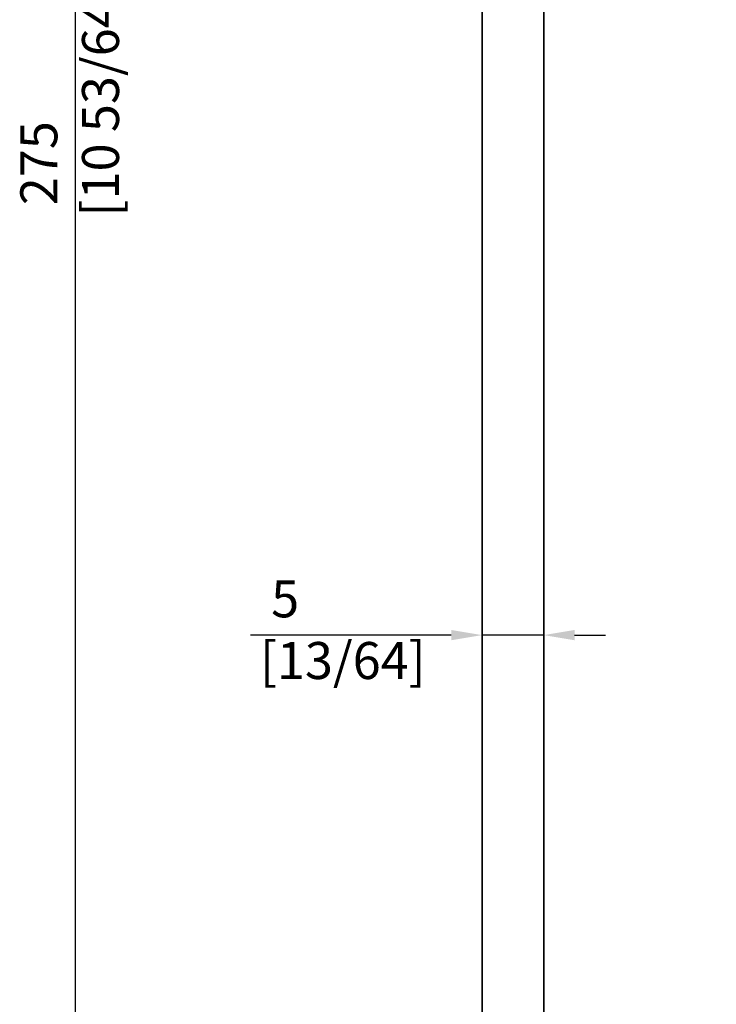
# Model space of a CAD drawing. Units: millimetres. Extents: x 0 to 594, y 0 to 420.
# Drawn here: x 141 to 197, y 183 to 263 of the extents above; entities that cross this region are included whole.
import ezdxf

# ---------------------------------------------------------------- set-up
doc = ezdxf.new("R2010")
doc.units = ezdxf.units.MM
doc.layers.add('Arêtes visibles(ISO)', color=7, linetype='Continuous', lineweight=35)
doc.layers.add('Cotes(ISO)', color=7, linetype='Continuous', lineweight=18)
doc.styles.add('MANTION', font='arial.ttf')
doc.dimstyles.new('Plan commercial', dxfattribs={"dimtxt": 3, "dimasz": 2.5, "dimexe": 3, "dimexo": 1, "dimgap": 0.762, "dimtad": 1, "dimrnd": 1e-08, "dimtxsty": 'MANTION', "dimcen": 0.09, "dimdle": 10, "dimclrd": 7, "dimclre": 7, "dimclrt": 256, "dimazin": 2, "dimtfac": 0.5, "dimtmove": 0, "dimatfit": 3, "dimfxl": 0, "dimtolj": 1, "dimlwd": 25, "dimlwe": 25, "dimarcsym": 0})

# ---------------------------------------------------------------- blocks, each defined once
blk = doc.blocks.new('*D37')
at = {"layer": 'Cotes(ISO)', "color": 7, "linetype": 'Continuous', "lineweight": 25, "transparency": 16777216}
for p, q in [((196.081, 393.667), (142.081, 393.667)), ((145.081, 391.167), (145.081, 121.167)), ((177.081, 118.667), (142.081, 118.667))]:
    blk.add_line(p, q, dxfattribs=at)
at = {"layer": 'Cotes(ISO)', "color": 7, "linetype": 'Continuous', "transparency": 16777216}
for points in [[(144.664, 391.167), (145.498, 391.167), (145.081, 393.667)], [(144.664, 121.167), (145.498, 121.167), (145.081, 118.667)]]:
    blk.add_solid(points, dxfattribs=at)
at = {"layer": 'Defpoints', "color": 0, "linetype": 'Continuous', "transparency": 16777216}
for p in [(197.081, 393.667), (145.081, 118.667), (178.081, 118.667)]:
    blk.add_point(p, dxfattribs=at)
at = {"layer": 'Cotes(ISO)', "color": 154, "linetype": 'Continuous', "lineweight": 25, "true_color": 0x004691, "transparency": 16777216, "insert": (140.633, 247.124), "char_height": 3, "attachment_point": 1, "rotation": 90, "style": 'MANTION'}
blk.add_mtext('\\A1; 275\\P[10 53/64]', dxfattribs=at)
blk = doc.blocks.new('*D42')
at = {"layer": 'Cotes(ISO)', "color": 7, "linetype": 'Continuous', "lineweight": 25, "transparency": 16777216}
for p, q in [((175.581, 213.193), (159.297, 213.193)), ((183.081, 213.193), (178.081, 213.193)), ((185.581, 213.193), (188.081, 213.193))]:
    blk.add_line(p, q, dxfattribs=at)
at = {"layer": 'Cotes(ISO)', "color": 7, "linetype": 'Continuous', "transparency": 16777216}
for points in [[(175.581, 213.61), (175.581, 212.776), (178.081, 213.193)], [(185.581, 213.61), (185.581, 212.776), (183.081, 213.193)]]:
    blk.add_solid(points, dxfattribs=at)
at = {"layer": 'Defpoints', "color": 0, "linetype": 'Continuous', "transparency": 16777216}
for p in [(178.081, 219.033), (183.081, 219.033), (178.081, 213.193)]:
    blk.add_point(p, dxfattribs=at)
at = {"layer": 'Cotes(ISO)', "color": 154, "linetype": 'Continuous', "lineweight": 25, "true_color": 0x004691, "transparency": 16777216, "insert": (160.059, 217.635), "char_height": 3, "attachment_point": 1, "style": 'MANTION'}
blk.add_mtext('\\A1; 5\\P[13/64]', dxfattribs=at)

msp = doc.modelspace()

# ---------------------------------------------------------------- linework, layer by layer
at = {"layer": 'Arêtes visibles(ISO)'}
for p, q in [((178.08083, 128.6671), (178.08083, 374.6671)), ((183.08083, 374.6671), (183.08083, 128.6671))]:
    msp.add_line(p, q, dxfattribs=at)

# ---------------------------------------------------------------- dimensions: what is measured, and where the dimension line sits
at = {"layer": 'Cotes(ISO)', "color": 7, "linetype": 'Continuous', "lineweight": 25}
for base, p1, p2, angle, text, override, picture, middle in [((145.08083, 118.6671), (197.08083, 393.6671), (178.08083, 118.6671), 90, ' <>\\X[10 53/64]', {"dimdec": 2, "dimpost": '\\X', "dimtp": 0, "dimtm": 0, "dimtdec": 2, "dimtofl": 0, "dimatfit": 1, "dimtvp": -0.25}, '*D37', (145.08083, 256.1671)), ((178.08083, 213.1931), (183.08083, 219.03333), (178.08083, 219.03333), 180, ' <>\\X[13/64]', {"dimdec": 2, "dimpost": '\\X', "dimse1": 1, "dimse2": 1, "dimtp": 0, "dimtm": 0, "dimtdec": 2, "dimtofl": 1, "dimatfit": 1, "dimtvp": -0.25}, '*D42', (166.18889, 213.1931))]:
    dim = msp.add_linear_dim(base=base, p1=p1, p2=p2, angle=angle, text=text, dimstyle='Plan commercial', override=override, dxfattribs=at)
    dim.commit()
    dim.dimension.update_dxf_attribs({"geometry": picture, "text_midpoint": middle, "dimtype": 160})

doc.saveas('drawing.dxf')
